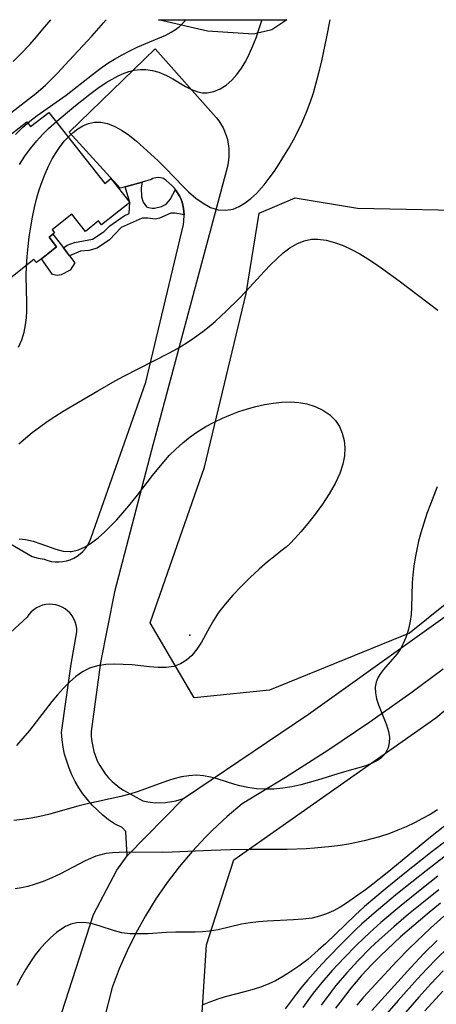
# Model space of a CAD drawing. Units: inches. Extents: x 1273766 to 1279767, y 553450 to 557451.
# Drawn here: x 1277137 to 1277338, y 556975 to 557450 of the extents above; entities that cross this region are included whole.
import ezdxf

# ---------------------------------------------------------------- set-up
doc = ezdxf.new("R2010")
doc.units = ezdxf.units.IN
doc.header["$MEASUREMENT"] = 0
for name, color, linetype in [('BLDG-Footprint', 5, 'Continuous'), ('CULTRL-Pad', 6, 'Continuous'), ('ELEV-Spot Elevation', 7, 'Continuous'), ('NTRL-Farm Land', 3, 'Continuous'), ('NTRL-Trees', 3, 'Continuous'), ('TRANS-Driveway', 251, 'Continuous'), ('TRANS-Non Street Sidewalk', 7, 'Continuous'), ('TRANS-Road', 130, 'Continuous'), ('Undefined', 1, 'Continuous')]:
    doc.layers.add(name, color=color, linetype=linetype)

msp = doc.modelspace()

# ---------------------------------------------------------------- linework, layer by layer
at = {"layer": 'BLDG-Footprint', "elevation": 580.82}
msp.add_lwpolyline([(1277129.08, 557392.23), (1277140.14, 557400.97), (1277141.96, 557398.66), (1277150.68, 557405.55), (1277177.81, 557371.24), (1277180.74, 557373.56), (1277189.85, 557362.03), (1277176.24, 557351.27), (1277174.8, 557353.1), (1277168.41, 557348.04), (1277161.84, 557356.34), (1277152.42, 557348.89), (1277153.57, 557347.43), (1277152.73, 557346.77), (1277150.88, 557345.3), (1277154.53, 557340.67), (1277147.21, 557334.88), (1277144.79, 557332.97), (1277143.58, 557334.5), (1277132.45, 557325.7)], dxfattribs=at)
at = {"layer": 'CULTRL-Pad'}
msp.add_polyline3d([(1277156.71, 557327.13, 584.51), (1277154.76, 557326.69, 584.51), (1277152.6, 557327.28, 584.51), (1277147.21, 557334.88, 591.56), (1277154.53, 557340.67, 598.61), (1277150.88, 557345.3, 605.93), (1277152.73, 557346.77, 595.09), (1277157.78, 557340.12, 590.02), (1277160.76, 557336.21, 587.04), (1277163.28, 557332.89, 584.51), (1277161.08, 557329.37, 584.51)], close=True, dxfattribs=at)
at = {"layer": 'ELEV-Spot Elevation'}
msp.add_point((1277218.93, 557152.97, 586.05), dxfattribs=at)
at = {"layer": 'NTRL-Farm Land'}
msp.add_lwpolyline([(1277258.54, 557445.48), (1277249.62, 557443.3), (1277227.33, 557444.73), (1277203.75, 557450.33), (1277265.69, 557450.33)], close=True, dxfattribs=at)
at = {"layer": 'NTRL-Trees'}
msp.add_lwpolyline([(1277058.52, 556450.06), (1277137.93, 556712.63), (1277141.58, 556728.81), (1277155.91, 556784.8), (1277178.04, 556857.71), (1277188.42, 556886.53), (1277223.48, 556950.44), (1277226.98, 557003.35), (1277240.06, 557044.47), (1277337.63, 557112.98), (1277503.09, 557251.43), (1277564.3, 557323.7), (1277577.57, 557345.08), (1277636.55, 557450.29), (1277721.84, 557450.28), (1277573.88, 557200.16), (1277532.52, 557141.2), (1277517.42, 557110.04), (1277379.2, 557006.6), (1277318.73, 556903.36), (1277285.54, 556845.84), (1277269.47, 556728.25), (1277237.69, 556549.08), (1277163.78, 556464.69)], dxfattribs=at)
msp.add_lwpolyline([(1277257.28, 557126.44), (1277220.98, 557122.68), (1277199.7, 557158.99), (1277225.99, 557234.1), (1277246.02, 557317.98), (1277252.28, 557356.79), (1277269.8, 557364.3), (1277299.85, 557359.29), (1277362.45, 557358.04), (1277417.53, 557333), (1277422.54, 557301.71), (1277431.3, 557271.66), (1277431.3, 557241.61), (1277401.26, 557215.32), (1277324.89, 557153.98)], close=True, dxfattribs=at)
at = {"layer": 'TRANS-Driveway'}
msp.add_lwpolyline([(1277124.28, 557201.58), (1277142.7, 557190.95), (1277145.59, 557190.23), (1277148.51, 557189.73), (1277150.25, 557189.09), (1277152.04, 557188.65), (1277153.87, 557188.41), (1277155.71, 557188.37), (1277157.55, 557188.53), (1277159.36, 557188.89), (1277161.12, 557189.45), (1277162.81, 557190.2), (1277164.41, 557191.13), (1277165.89, 557192.22), (1277167.25, 557193.48), (1277168.46, 557194.87), (1277169.51, 557196.39), (1277170.38, 557198.01), (1277171.08, 557199.73), (1277197.6, 557275.24), (1277215.73, 557351.4), (1277215.99, 557352.95), (1277216.17, 557356.08), (1277215.88, 557359.2), (1277215.52, 557360.72), (1277215.09, 557362.23), (1277214.6, 557363.54), (1277213.98, 557364.98), (1277212.33, 557367.64), (1277211.89, 557368.29), (1277211.41, 557368.91), (1277210.37, 557370.08), (1277207.34, 557372.86), (1277206.11, 557373.57), (1277204.78, 557373.98), (1277203.84, 557374.09), (1277202.42, 557373.98), (1277201.06, 557373.56), (1277200.17, 557373.08), (1277195.87, 557371.86), (1277187.67, 557369.56), (1277185.23, 557368.88), (1277160.54, 557395.95), (1277202.13, 557436.2), (1277231.58, 557403.12), (1277232.82, 557401.53), (1277234.92, 557398.11), (1277236.47, 557394.41), (1277237.04, 557392.48), (1277237.75, 557388.09), (1277237.77, 557384.07), (1277237.17, 557380.1), (1277200.28, 557242.39), (1277182.45, 557173.92), (1277175.75, 557139.81), (1277171.2, 557106.42), (1277171.24, 557103.99), (1277171.46, 557101.58), (1277172.44, 557096.83), (1277174.13, 557092.29), (1277175.31, 557089.96), (1277177.94, 557086.01), (1277179.57, 557084.08), (1277181.27, 557082.35), (1277185.04, 557079.3), (1277186.88, 557078.12), (1277196.18, 557072.9), (1277198.62, 557072.4), (1277202.21, 557072), (1277207.18, 557072.09), (1277212.07, 557072.94), (1277215.81, 557074.12), (1277188.61, 557046.4), (1277188, 557058.14), (1277186.16, 557060.12), (1277182.53, 557061.83), (1277179.62, 557063.84), (1277176.84, 557066.02), (1277174.2, 557068.37), (1277171.72, 557070.88), (1277169.4, 557073.54), (1277167.25, 557076.35), (1277165.29, 557079.28), (1277163.51, 557082.33), (1277161.92, 557085.49), (1277160.54, 557088.74), (1277159.37, 557092.07), (1277158.4, 557095.47), (1277157.66, 557098.92), (1277157.13, 557102.41), (1277156.82, 557105.93), (1277161.6, 557138.96), (1277164.31, 557154.66), (1277164.25, 557156.28), (1277163.98, 557157.88), (1277163.52, 557159.43), (1277162.87, 557160.91), (1277162.04, 557162.3), (1277161.05, 557163.58), (1277158.62, 557165.71), (1277157.22, 557166.53), (1277155.74, 557167.18), (1277154.18, 557167.63), (1277152.59, 557167.89), (1277150.97, 557167.95), (1277149.35, 557167.8), (1277147.77, 557167.45), (1277146.25, 557166.91), (1277144.8, 557166.19), (1277143.45, 557165.29), (1277142.23, 557164.23), (1277141.15, 557163.03), (1277140.22, 557161.7), (1277126.2, 557148.75)], dxfattribs=at)
at = {"layer": 'TRANS-Non Street Sidewalk'}
msp.add_lwpolyline([(1277211.89, 557368.29), (1277212.33, 557367.64), (1277213.98, 557364.98), (1277214.6, 557363.54), (1277215.09, 557362.23), (1277215.52, 557360.72), (1277215.88, 557359.2), (1277216.17, 557356.08), (1277211.74, 557356.79), (1277209.75, 557356.81), (1277204.2, 557354.44), (1277202.3, 557354.03), (1277198.5, 557354.41), (1277195.91, 557354.43), (1277185.76, 557349.95), (1277180.08, 557343.96), (1277174.17, 557340.04), (1277170.01, 557338.79), (1277166.12, 557338.57), (1277160.76, 557336.21), (1277157.78, 557340.12), (1277159.67, 557341.39), (1277163.23, 557342.74), (1277171.88, 557344.3), (1277177.45, 557348.04), (1277180.15, 557350.69), (1277187.19, 557355.55), (1277189.62, 557356.74), (1277189.85, 557362.03), (1277187.67, 557369.56), (1277195.87, 557371.86), (1277195.28, 557369.03), (1277195.58, 557364.8), (1277196.33, 557362.2), (1277197.86, 557359.94), (1277198.9, 557359.59), (1277200.62, 557359.31), (1277201.83, 557359.3), (1277205.21, 557360.05), (1277207.38, 557361.15), (1277209.39, 557363.46)], close=True, dxfattribs=at)
at = {"layer": 'TRANS-Road'}
for points in [[(1277157.02, 556970.76), (1277172.34, 557017.99), (1277183.67, 557039.47), (1277188.61, 557046.4), (1277215.81, 557074.12), (1277276.19, 557114.77), (1277382.24, 557190.64)], [(1277341.27, 557136.64), (1277325.62, 557125.02), (1277305.74, 557110.92), (1277285.53, 557097.3), (1277264.99, 557084.17), (1277244.14, 557071.55), (1277236.82, 557065.37), (1277229.81, 557058.85), (1277226.43, 557055.46), (1277219.91, 557048.44), (1277213.74, 557041.11), (1277207.93, 557033.5), (1277202.5, 557025.61), (1277197.45, 557017.47), (1277192.81, 557009.1), (1277188.57, 557000.51), (1277184.76, 556991.72), (1277181.38, 556982.76), (1277113.77, 556718.69)]]:
    msp.add_lwpolyline(points, dxfattribs=at)
at = {"layer": 'Undefined'}
for points in [[(1277132.32, 557405.32, 576), (1277144.4, 557414.69, 576), (1277149.1, 557418.76, 576), (1277151.72, 557421.26, 576), (1277155.16, 557424.74, 576), (1277158.52, 557428.3, 576), (1277171.46, 557442.44, 576), (1277177.21, 557448.85, 576), (1277178.45, 557450.34, 576)], [(1277133.48, 557430.18, 574), (1277137.02, 557433.64, 574), (1277141.51, 557438.41, 574), (1277144.74, 557442.04, 574), (1277147.92, 557445.74, 574), (1277151.66, 557450.34, 574)], [(1277134.6, 557394.93, 578), (1277137.99, 557398.18, 578), (1277141.55, 557401.24, 578), (1277145.09, 557403.99, 578), (1277159.1, 557413.89, 578), (1277164.49, 557418, 578), (1277173.29, 557424.94, 578), (1277176.49, 557427.34, 578), (1277179.77, 557429.61, 578), (1277182.41, 557431.29, 578), (1277186.15, 557433.42, 578), (1277189.96, 557435.36, 578), (1277193.82, 557437.17, 578), (1277207.19, 557442.93, 578), (1277209.85, 557444.31, 578), (1277211.9, 557445.59, 578), (1277213.79, 557447.04, 578), (1277216.25, 557449.53, 578), (1277216.86, 557450.33, 578)], [(1277136.11, 557292.17, 582), (1277137.7, 557295.74, 582), (1277138.88, 557299.44, 582), (1277139.56, 557302.85, 582), (1277139.93, 557306.34, 582), (1277140.1, 557309.9, 582), (1277140.11, 557313.51, 582), (1277139.88, 557326.56, 582), (1277140.01, 557331.26, 582), (1277140.31, 557335.98, 582), (1277140.74, 557340.72, 582), (1277141.31, 557345.46, 582), (1277142, 557350.2, 582), (1277142.82, 557354.92, 582), (1277143.79, 557359.6, 582), (1277144.94, 557364.24, 582), (1277146.12, 557368.2, 582), (1277147.46, 557372.09, 582), (1277148.94, 557375.89, 582), (1277150.59, 557379.59, 582), (1277152.41, 557383.16, 582), (1277154.22, 557386.22, 582), (1277156.19, 557389.1, 582), (1277158.32, 557391.77, 582), (1277161.01, 557394.55, 582), (1277162.53, 557395.88, 582), (1277164.81, 557397.6, 582), (1277167.18, 557399.03, 582), (1277169.93, 557400.2, 582), (1277172.77, 557400.84, 582), (1277175.94, 557400.85, 582), (1277179.14, 557400.19, 582), (1277182.69, 557398.76, 582), (1277186.2, 557396.75, 582), (1277189.67, 557394.32, 582), (1277193.12, 557391.58, 582), (1277196.53, 557388.63, 582), (1277203.51, 557382.11, 582), (1277207.06, 557378.63, 582), (1277215.64, 557369.75, 582), (1277218.25, 557367.18, 582), (1277221.69, 557364.19, 582), (1277225.23, 557361.65, 582), (1277228.88, 557359.68, 582), (1277232.61, 557358.49, 582), (1277236.22, 557358.25, 582), (1277239.78, 557358.88, 582), (1277242.74, 557360.09, 582), (1277245.6, 557361.82, 582), (1277248.35, 557363.95, 582), (1277251.01, 557366.41, 582), (1277253.55, 557369.14, 582), (1277254.72, 557370.52, 582), (1277257.26, 557373.78, 582), (1277259.7, 557377.22, 582), (1277262.06, 557380.77, 582), (1277264.34, 557384.41, 582), (1277266.66, 557388.3, 582), (1277268.9, 557392.25, 582), (1277271.02, 557396.25, 582), (1277273, 557400.33, 582), (1277275.26, 557405.62, 582), (1277276.98, 557410.32, 582), (1277278.52, 557415.08, 582), (1277279.92, 557419.89, 582), (1277281.2, 557424.73, 582), (1277282.38, 557429.6, 582), (1277285.02, 557442.04, 582), (1277286.63, 557450.33, 582)], [(1277136.51, 557380.41, 580), (1277139.15, 557384.33, 580), (1277141.93, 557388.13, 580), (1277144.88, 557391.79, 580), (1277147.68, 557394.88, 580), (1277150.64, 557397.81, 580), (1277154.63, 557401.38, 580), (1277162.88, 557408.21, 580), (1277170.59, 557414.35, 580), (1277174.48, 557417.25, 580), (1277178.42, 557419.93, 580), (1277181.3, 557421.68, 580), (1277184.21, 557423.23, 580), (1277186.33, 557424.18, 580), (1277189.43, 557425.28, 580), (1277192, 557425.91, 580), (1277194.81, 557426.27, 580), (1277197.62, 557426.27, 580), (1277200.75, 557425.82, 580), (1277203.82, 557424.95, 580), (1277207.52, 557423.4, 580), (1277210.66, 557421.7, 580), (1277216.69, 557418.09, 580), (1277219.67, 557416.54, 580), (1277222.67, 557415.42, 580), (1277224.99, 557414.98, 580), (1277227.31, 557414.94, 580), (1277230.43, 557415.58, 580), (1277233.47, 557416.9, 580), (1277236.37, 557418.77, 580), (1277239.11, 557421.12, 580), (1277241.63, 557423.89, 580), (1277243.85, 557426.98, 580), (1277245.84, 557430.36, 580), (1277247.66, 557433.96, 580), (1277249.32, 557437.72, 580), (1277250.85, 557441.61, 580), (1277252.26, 557445.59, 580), (1277253.65, 557449.93, 580), (1277253.77, 557450.33, 580)], [(1277136.2, 557245.4, 584), (1277139.42, 557248.22, 584), (1277142.75, 557250.94, 584), (1277146.17, 557253.55, 584), (1277149.89, 557256.17, 584), (1277153.69, 557258.68, 584), (1277157.75, 557261.22, 584), (1277174.36, 557271.07, 584), (1277182.8, 557275.86, 584), (1277187.06, 557278.17, 584), (1277208.71, 557289.2, 584), (1277212.84, 557291.5, 584), (1277217.07, 557294.07, 584), (1277221.18, 557296.82, 584), (1277225.17, 557299.75, 584), (1277228.13, 557302.1, 584), (1277231.02, 557304.54, 584), (1277236.64, 557309.64, 584), (1277242.69, 557315.62, 584), (1277245.94, 557319.01, 584), (1277254.86, 557328.77, 584), (1277257.84, 557331.9, 584), (1277260.87, 557334.87, 584), (1277264.01, 557337.63, 584), (1277267.24, 557340.07, 584), (1277270.59, 557342.08, 584), (1277274.08, 557343.53, 584), (1277277.67, 557344.26, 584), (1277280.73, 557344.33, 584), (1277284.75, 557343.8, 584), (1277288.81, 557342.73, 584), (1277292.88, 557341.22, 584), (1277296.94, 557339.36, 584), (1277300.96, 557337.21, 584), (1277304.79, 557334.88, 584), (1277308.58, 557332.36, 584), (1277312.33, 557329.73, 584), (1277319.92, 557324.16, 584), (1277338.65, 557309.94, 584)], [(1277136.41, 557199.59, 586), (1277139.44, 557199.26, 586), (1277143.23, 557198.36, 586), (1277146.93, 557197.1, 586), (1277154.12, 557194.5, 586), (1277157.61, 557193.61, 586), (1277161.05, 557193.36, 586), (1277161.75, 557193.4, 586), (1277165.03, 557194.15, 586), (1277168.25, 557195.6, 586), (1277171.41, 557197.58, 586), (1277174.52, 557199.98, 586), (1277177.59, 557202.68, 586), (1277180.62, 557205.63, 586), (1277183.61, 557208.76, 586), (1277186.54, 557212.03, 586), (1277189.42, 557215.43, 586), (1277193.58, 557220.65, 586), (1277200.88, 557230.08, 586), (1277206.29, 557236.71, 586), (1277209.12, 557239.88, 586), (1277212.09, 557242.92, 586), (1277215.48, 557245.98, 586), (1277219.06, 557248.83, 586), (1277222.8, 557251.46, 586), (1277226.61, 557253.79, 586), (1277230.55, 557255.92, 586), (1277234.6, 557257.85, 586), (1277238.56, 557259.5, 586), (1277242.59, 557260.99, 586), (1277246.67, 557262.31, 586), (1277250.78, 557263.46, 586), (1277254.91, 557264.41, 586), (1277259.05, 557265.12, 586), (1277263.24, 557265.55, 586), (1277267.39, 557265.66, 586), (1277271.44, 557265.41, 586), (1277275.36, 557264.76, 586), (1277279.41, 557263.5, 586), (1277283.15, 557261.71, 586), (1277286.48, 557259.42, 586), (1277289.27, 557256.63, 586), (1277291.14, 557253.76, 586), (1277292.5, 557250.56, 586), (1277293.37, 557247.12, 586), (1277293.73, 557243.52, 586), (1277293.54, 557239.64, 586), (1277292.81, 557235.63, 586), (1277291.31, 557231.15, 586), (1277289.08, 557226.32, 586), (1277286.21, 557221.27, 586), (1277282.92, 557216.24, 586), (1277279.41, 557211.41, 586), (1277275.88, 557206.93, 586), (1277272.55, 557202.98, 586), (1277269.6, 557199.71, 586), (1277267.32, 557197.34, 586), (1277265.42, 557195.51, 586), (1277264.73, 557195.07, 586), (1277262.85, 557193.63, 586), (1277260, 557191.36, 586), (1277256.42, 557188.38, 586), (1277252.33, 557184.83, 586), (1277247.98, 557180.85, 586), (1277243.59, 557176.55, 586), (1277239.57, 557172.28, 586), (1277235.91, 557168, 586), (1277232.75, 557163.88, 586), (1277230.26, 557160.09, 586), (1277228.31, 557156.68, 586), (1277224.45, 557149.59, 586), (1277222.3, 557146.16, 586), (1277219.86, 557143.13, 586), (1277217.26, 557140.84, 586), (1277214.34, 557139.08, 586), (1277211.13, 557137.92, 586), (1277207.42, 557137.39, 586), (1277203.49, 557137.4, 586), (1277199.41, 557137.72, 586), (1277190.97, 557138.6, 586), (1277186.7, 557138.9, 586), (1277182.46, 557139, 586), (1277178.3, 557138.8, 586), (1277174.28, 557138.18, 586), (1277170.46, 557137.02, 586), (1277167.04, 557135.27, 586), (1277163.82, 557133.01, 586), (1277160.75, 557130.35, 586), (1277157.81, 557127.39, 586), (1277154.95, 557124.22, 586), (1277152.16, 557120.88, 586), (1277141.34, 557107, 586), (1277138.26, 557103.26, 586), (1277135.09, 557099.65, 586)], [(1277338.39, 557224.66, 584), (1277335.08, 557216.32, 584), (1277333.41, 557211.71, 584), (1277331.85, 557207.07, 584), (1277330.44, 557202.4, 584), (1277329.39, 557198.39, 584), (1277328.46, 557194.36, 584), (1277327.67, 557190.32, 584), (1277327.04, 557186.26, 584), (1277326.58, 557182.21, 584), (1277326.31, 557178.2, 584), (1277325.91, 557166.35, 584), (1277325.7, 557163.04, 584), (1277325.33, 557159.8, 584), (1277324.53, 557155.86, 584), (1277324.23, 557154.8, 584), (1277323.2, 557151.84, 584), (1277321.95, 557149.01, 584), (1277320.56, 557146.42, 584), (1277318.99, 557144.02, 584), (1277316.83, 557141.33, 584), (1277312.41, 557136.38, 584), (1277311.01, 557134.55, 584), (1277309.84, 557132.64, 584), (1277308.9, 557130.34, 584), (1277308.42, 557127.92, 584), (1277308.47, 557125.15, 584), (1277309.02, 557122.29, 584), (1277309.92, 557119.39, 584), (1277313.82, 557109.74, 584), (1277314.82, 557106.39, 584), (1277315.23, 557103.67, 584), (1277315.2, 557101.04, 584), (1277314.66, 557098.56, 584), (1277313.18, 557095.72, 584), (1277310.9, 557093.36, 584), (1277309.21, 557092.21, 584), (1277307.31, 557091.24, 584), (1277303.9, 557089.94, 584), (1277292.42, 557086.59, 584), (1277280.6, 557082.95, 584), (1277276.58, 557081.78, 584), (1277272.53, 557080.73, 584), (1277268.15, 557079.78, 584), (1277263.76, 557079.07, 584), (1277259.37, 557078.64, 584), (1277255.17, 557078.56, 584), (1277251.02, 557078.79, 584), (1277246.95, 557079.32, 584), (1277243, 557080.17, 584), (1277240.65, 557080.85, 584), (1277232.14, 557083.62, 584), (1277228.82, 557084.46, 584), (1277225.46, 557085.04, 584), (1277222.08, 557085.28, 584), (1277218.45, 557085.08, 584), (1277214.8, 557084.49, 584), (1277211.15, 557083.58, 584), (1277209.11, 557082.96, 584), (1277205.77, 557081.82, 584), (1277193.97, 557077.43, 584), (1277189.81, 557076.1, 584), (1277185.59, 557074.99, 584), (1277168.68, 557071.33, 584), (1277164.73, 557070.34, 584), (1277150.52, 557066.43, 584), (1277146.39, 557065.46, 584), (1277142.23, 557064.63, 584), (1277138.05, 557063.95, 584), (1277133.84, 557063.44, 584)], [(1277338.56, 557068.55, 582), (1277334.95, 557066.39, 582), (1277331.26, 557064.35, 582), (1277327.37, 557062.34, 582), (1277323.42, 557060.46, 582), (1277319.4, 557058.72, 582), (1277315.01, 557057.06, 582), (1277310.55, 557055.6, 582), (1277306.84, 557054.56, 582), (1277303.11, 557053.63, 582), (1277299.34, 557052.81, 582), (1277295.55, 557052.09, 582), (1277291.47, 557051.43, 582), (1277287.37, 557050.87, 582), (1277279.13, 557050.02, 582), (1277275, 557049.74, 582), (1277265.95, 557049.46, 582), (1277247.81, 557049.42, 582), (1277238.58, 557049.29, 582), (1277229.19, 557048.96, 582), (1277210.38, 557048.11, 582), (1277205.84, 557048.03, 582), (1277188.03, 557048.11, 582), (1277184.72, 557048.05, 582), (1277181.46, 557047.86, 582), (1277178.26, 557047.44, 582), (1277175.81, 557046.91, 582), (1277173.4, 557046.19, 582), (1277169.69, 557044.69, 582), (1277168.31, 557044.04, 582), (1277156.33, 557037.77, 582), (1277152.18, 557035.82, 582), (1277147.95, 557034.04, 582), (1277143.66, 557032.5, 582), (1277140.63, 557031.61, 582), (1277137.57, 557030.91, 582), (1277134.5, 557030.44, 582)], [(1277344.35, 557062.7, 580), (1277335.18, 557055.44, 580), (1277314.25, 557038.24, 580), (1277307.2, 557032.66, 580), (1277303.65, 557029.95, 580), (1277300.07, 557027.32, 580), (1277294.56, 557023.55, 580), (1277291.42, 557021.62, 580), (1277288.22, 557019.88, 580), (1277284.95, 557018.39, 580), (1277281.52, 557017.2, 580), (1277278.01, 557016.34, 580), (1277273.49, 557015.72, 580), (1277268.88, 557015.41, 580), (1277256.28, 557014.8, 580), (1277252.08, 557014.48, 580), (1277247.93, 557014.01, 580), (1277243.85, 557013.34, 580), (1277232.47, 557010.68, 580), (1277228.39, 557009.97, 580), (1277224.96, 557009.64, 580), (1277221.5, 557009.51, 580), (1277212.07, 557009.46, 580), (1277207.63, 557009.29, 580), (1277198.75, 557008.78, 580), (1277194.38, 557008.63, 580), (1277190.09, 557008.74, 580), (1277185.94, 557009.25, 580), (1277182.4, 557010.1, 580), (1277175.58, 557012.36, 580), (1277172.26, 557013.39, 580), (1277171.28, 557013.63, 580), (1277167.66, 557014.2, 580), (1277164.1, 557014.07, 580), (1277161.39, 557013.36, 580), (1277158.75, 557012.18, 580), (1277157.52, 557011.47, 580), (1277154.39, 557009.27, 580), (1277151.37, 557006.65, 580), (1277148.77, 557004.01, 580), (1277146.26, 557001.14, 580), (1277144.2, 556998.5, 580), (1277142.22, 556995.74, 580), (1277139.63, 556991.67, 580), (1277137.21, 556987.43, 580), (1277135.24, 556983.69, 580)], [(1277350.38, 557059.44, 578), (1277335.96, 557048.43, 578), (1277321.87, 557037.33, 578), (1277313.27, 557030.32, 578), (1277303.29, 557021.83, 578), (1277298.69, 557017.69, 578), (1277284.5, 557004.11, 578), (1277280.92, 557000.8, 578), (1277275.78, 556996.37, 578), (1277271.47, 556993.06, 578), (1277266.26, 556989.49, 578), (1277263.33, 556987.7, 578), (1277260.32, 556986.06, 578), (1277256.96, 556984.48, 578), (1277253.51, 556983.11, 578), (1277249.98, 556981.92, 578), (1277245.34, 556980.61, 578), (1277235.99, 556978.21, 578), (1277232.42, 556977.14, 578), (1277228.91, 556975.91, 578), (1277224.87, 556974.18, 578)], [(1277346.6, 557049.62, 576), (1277333.06, 557039.22, 576), (1277319.2, 557028.21, 576), (1277308.99, 557019.73, 576), (1277301.86, 557013.42, 576), (1277298.82, 557010.57, 576), (1277292.88, 557004.71, 576), (1277285.19, 556996.76, 576), (1277280.91, 556992.19, 576), (1277275.85, 556986.52, 576), (1277273.01, 556983.09, 576), (1277270.26, 556979.59, 576), (1277264.96, 556972.42, 576)], [(1277338.71, 557036.58, 574), (1277330.89, 557030.46, 574), (1277320.93, 557022.43, 574), (1277311.15, 557014.21, 574), (1277305.75, 557009.4, 574), (1277299.31, 557003.22, 574), (1277293.35, 556997.11, 574), (1277287.68, 556991, 574), (1277282.57, 556985.17, 574), (1277278.39, 556979.96, 574), (1277275.86, 556976.56, 574), (1277273.41, 556973.1, 574)], [(1277339.13, 557029.9, 572), (1277331.75, 557024.06, 572), (1277324.48, 557018.14, 572), (1277317.32, 557012.1, 572), (1277310.32, 557005.88, 572), (1277306.02, 557001.79, 572), (1277300.24, 556995.89, 572), (1277294.71, 556989.85, 572), (1277289.45, 556983.68, 572), (1277286.42, 556979.87, 572), (1277282.3, 556974.19, 572)], [(1277339.96, 557023.47, 570), (1277333.43, 557018.18, 570), (1277326.98, 557012.77, 570), (1277320.65, 557007.24, 570), (1277314.12, 557001.18, 570), (1277310.94, 556998.09, 570), (1277306.75, 556993.85, 570), (1277301.86, 556988.55, 570), (1277296.67, 556982.44, 570), (1277291.4, 556975.73, 570), (1277289.2, 556972.73, 570)], [(1277341.56, 557017.23, 568), (1277335.07, 557011.47, 568), (1277328.31, 557005.08, 568), (1277325, 557001.82, 568), (1277318.84, 556995.53, 568), (1277308.7, 556984.62, 568), (1277302.82, 556978.05, 568), (1277299.58, 556974.32, 568)], [(1277338.31, 557005.56, 566), (1277331.94, 556999.22, 566), (1277325.57, 556992.45, 566), (1277306.73, 556971.64, 566)], [(1277343.85, 557002.22, 564), (1277337.81, 556996.41, 564), (1277333.43, 556991.91, 564), (1277328.63, 556986.74, 564), (1277319.54, 556976.56, 564), (1277308.5, 556963.86, 564)], [(1277341.15, 556990.79, 562), (1277335.21, 556984.47, 562), (1277329.43, 556978.04, 562), (1277315.5, 556962.02, 562)], [(1277341, 556980.98, 560), (1277332.45, 556971.45, 560)]]:
    msp.add_polyline3d(points, dxfattribs=at)

doc.saveas('drawing.dxf')
